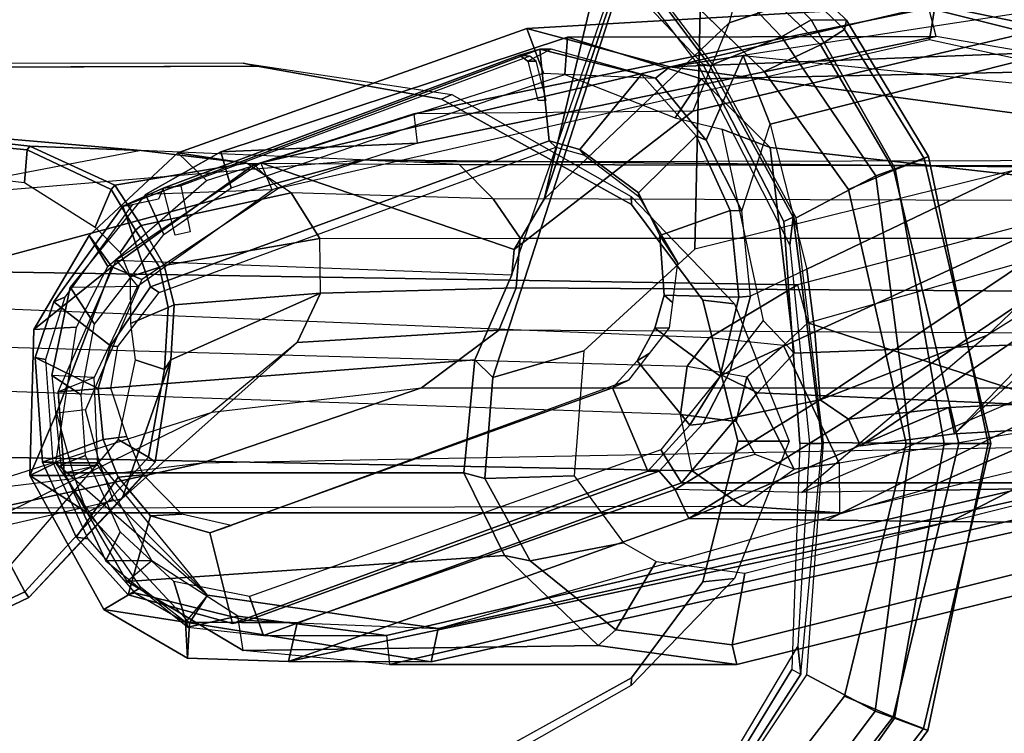
# Model space of a CAD drawing. Units: inches. Extents: x -132 to 154, y -99 to 68.
# Drawn here: x 36 to 39, y -36 to -34 of the extents above; entities that cross this region are included whole.
import ezdxf

# ---------------------------------------------------------------- set-up
doc = ezdxf.new("R2010")
doc.units = ezdxf.units.IN
doc.header["$MEASUREMENT"] = 0
for name, color, linetype in [('SEAT-ARMPAD', 5, 'Continuous'), ('SEAT-BACKFABRIC', 5, 'Continuous'), ('SEAT-BASE', 5, 'Continuous'), ('SEAT-FRAME', 5, 'Continuous')]:
    doc.layers.add(name, color=color, linetype=linetype)

# ---------------------------------------------------------------- blocks, each defined once
blk = doc.blocks.new('1SAYL_STOOL_UPHSMIDBCK_ARMS_0T')
at = {"layer": 'SEAT-ARMPAD'}
for points, invisible_edges in [([(-0.5153, 9.5938, 38.1272), (-0.5121, 12.8864, 38.1266), (-1.1439, 12.8245, 38.1268), (-1.1395, 9.6551, 38.1274)], 5), ([(-0.5121, 12.8864, 38.1266), (-0.5153, 9.5938, 38.1272), (3.6973, 9.5879, 38.126), (4.5193, 12.8725, 38.1252)], 5), ([(-1.6445, 9.896, 38.1274), (-1.1395, 9.6551, 38.1274), (-1.1439, 12.8245, 38.1268), (-1.7904, 12.4731, 38.1271)], 10), ([(-1.6445, 9.896, 38.1274), (-1.7904, 12.4731, 38.1271), (-2.2155, 11.9231, 38.1273), (-1.999, 10.2391, 38.1275)], 5), ([(-2.2257, 10.5566, 38.1275), (-1.999, 10.2391, 38.1275), (-2.2155, 11.9231, 38.1273), (-2.3819, 11.2419, 38.1274)], 2)]:
    blk.add_3dface(points, dxfattribs=dict(at, invisible_edges=invisible_edges))
for points in [[(-1.9164, 12.5964, 37.3658), (-2.3503, 11.9822, 37.4154), (-2.4404, 12.0157, 37.7773), (-1.9733, 12.6515, 37.7833)], [(-1.9733, 12.6515, 37.7833), (-2.4404, 12.0157, 37.7773), (-2.4284, 12.0105, 38.0223), (-1.9505, 12.6295, 38.0205)], [(-1.9505, 12.6295, 38.0205), (-2.4284, 12.0105, 38.0223), (-2.3464, 11.979, 38.1074), (-1.8898, 12.571, 38.1057)], [(-2.2984, 11.9634, 37.3444), (-2.3503, 11.9822, 37.4154), (-1.9164, 12.5964, 37.3658), (-1.8639, 12.5441, 37.3405)], [(-1.7904, 12.4731, 38.1271), (-1.8898, 12.571, 38.1057), (-2.3464, 11.979, 38.1074), (-2.2155, 11.9231, 38.1273)], [(-1.8639, 12.5441, 37.3405), (-1.7822, 12.3637, 37.3406), (-2.1133, 11.8651, 37.3407), (-2.2984, 11.9634, 37.3444)], [(-2.4404, 12.0157, 37.7773), (-2.6032, 11.242, 37.7749), (-2.6097, 11.2421, 38.0015), (-2.4284, 12.0105, 38.0223)], [(-2.3464, 11.979, 38.1074), (-2.4284, 12.0105, 38.0223), (-2.6097, 11.2421, 38.0015), (-2.5235, 11.242, 38.0905)], [(-2.3503, 11.9822, 37.4154), (-2.4838, 11.2418, 37.4076), (-2.6032, 11.242, 37.7749), (-2.4404, 12.0157, 37.7773)], [(-2.3464, 11.979, 38.1074), (-2.5235, 11.242, 38.0905), (-2.3819, 11.2419, 38.1274), (-2.2155, 11.9231, 38.1273)], [(-2.2984, 11.9634, 37.3444), (-2.393, 11.2417, 37.3409), (-2.4838, 11.2418, 37.4076), (-2.3503, 11.9822, 37.4154)], [(-2.393, 11.2417, 37.3409), (-2.2984, 11.9634, 37.3444), (-2.1133, 11.8651, 37.3407), (-2.1589, 11.2388, 37.3409)], [(-2.442, 10.4683, 37.7775), (-2.43, 10.4735, 38.0226), (-2.6097, 11.2421, 38.0015), (-2.6032, 11.242, 37.7749)], [(-2.348, 10.5049, 38.1077), (-2.5235, 11.242, 38.0905), (-2.6097, 11.2421, 38.0015), (-2.43, 10.4735, 38.0226)], [(-2.4838, 11.2418, 37.4076), (-2.3519, 10.5014, 37.4157), (-2.442, 10.4683, 37.7775), (-2.6032, 11.242, 37.7749)], [(-2.348, 10.5049, 38.1077), (-2.2257, 10.5566, 38.1275), (-2.3819, 11.2419, 38.1274), (-2.5235, 11.242, 38.0905)], [(-2.2999, 10.5201, 37.3447), (-2.3519, 10.5014, 37.4157), (-2.4838, 11.2418, 37.4076), (-2.393, 11.2417, 37.3409)], [(-2.393, 11.2417, 37.3409), (-2.1589, 11.2388, 37.3409), (-2.0847, 10.633, 37.3409), (-2.2999, 10.5201, 37.3447)], [(-2.0451, 10.1455, 37.341), (-2.2999, 10.5201, 37.3447), (-2.0847, 10.633, 37.3409), (-1.8601, 10.2198, 37.3409)], [(-1.999, 10.2391, 38.1275), (-2.2257, 10.5566, 38.1275), (-2.348, 10.5049, 38.1077), (-2.1508, 10.1666, 38.1005)], [(-2.2999, 10.5201, 37.3447), (-2.0451, 10.1455, 37.341), (-2.1256, 10.0992, 37.3963), (-2.3519, 10.5014, 37.4157)], [(-2.1256, 10.0992, 37.3963), (-2.2205, 10.0999, 37.7689), (-2.442, 10.4683, 37.7775), (-2.3519, 10.5014, 37.4157)], [(-2.348, 10.5049, 38.1077), (-2.43, 10.4735, 38.0226), (-2.2154, 10.1257, 38.0188), (-2.1508, 10.1666, 38.1005)], [(-2.43, 10.4735, 38.0226), (-2.442, 10.4683, 37.7775), (-2.2205, 10.0999, 37.7689), (-2.2154, 10.1257, 38.0188)], [(-1.999, 10.2391, 38.1275), (-2.1508, 10.1666, 38.1005), (-1.7582, 9.7932, 38.1005), (-1.6445, 9.896, 38.1274)], [(-2.0451, 10.1455, 37.341), (-1.8601, 10.2198, 37.3409), (-1.5913, 9.8656, 37.3409), (-1.7133, 9.797, 37.341)], [(-1.7582, 9.7932, 38.1005), (-2.1508, 10.1666, 38.1005), (-2.2154, 10.1257, 38.0188), (-1.81, 9.7398, 38.0187)], [(-1.7133, 9.797, 37.341), (-1.7613, 9.7355, 37.3962), (-2.1256, 10.0992, 37.3963), (-2.0451, 10.1455, 37.341)], [(-1.81, 9.7398, 38.0187), (-2.2154, 10.1257, 38.0188), (-2.2205, 10.0999, 37.7689), (-1.8241, 9.7162, 37.7615)], [(-2.1256, 10.0992, 37.3963), (-1.7613, 9.7355, 37.3962), (-1.8241, 9.7162, 37.7615), (-2.2205, 10.0999, 37.7689)]]:
    blk.add_3dface(points, dxfattribs=at)
at = {"layer": 'SEAT-BACKFABRIC'}
for points in [[(-2.2584, 11.2477, 32.4717), (-2.5124, 11.2154, 31.6082), (-3.2945, 10.4032, 32.7059), (-3.3036, 10.5332, 33.9948)], [(-2.2259, 11.1765, 32.4632), (-2.2584, 11.2477, 32.4717), (-3.3036, 10.5332, 33.9948), (-3.1813, 10.5316, 33.991)], [(-2.2259, 11.1765, 32.4632), (-2.4968, 11.1449, 31.5155), (-2.5124, 11.2154, 31.6082), (-2.2584, 11.2477, 32.4717)], [(-2.8224, 11.1976, 30.5314), (-3.3083, 10.5947, 31.1913), (-3.3582, 10.4464, 32.0118), (-2.5124, 11.2154, 31.6082)], [(-2.5124, 11.2154, 31.6082), (-3.3582, 10.4464, 32.0118), (-3.2945, 10.4032, 32.7059), (-2.5124, 11.2154, 31.6082)], [(-2.8058, 11.1307, 30.4313), (-2.8224, 11.1976, 30.5314), (-2.5124, 11.2154, 31.6082), (-2.4968, 11.1449, 31.5155)], [(-3.0456, 10.522, 33.9036), (-2.1501, 11.1238, 32.4093), (-2.2259, 11.1765, 32.4632), (-3.1813, 10.5316, 33.991)], [(-2.6014, 10.95, 31.7216), (-2.1501, 11.1238, 32.4093), (-3.0456, 10.522, 33.9036), (-3.1317, 10.4428, 33.1242)], [(-2.1501, 11.1238, 32.4093), (-2.1501, 11.1238, 32.4093), (-3.0456, 10.522, 33.9036), (-2.1355, 10.9405, 32.4329)], [(-2.6014, 10.95, 31.7216), (-3.1317, 10.4428, 33.1242), (-3.2925, 10.3699, 31.8828), (-3.548, 10.3586, 30.7566)], [(-2.1355, 10.9405, 32.4329), (-3.0456, 10.522, 33.9036), (-3.9645, 9.8859, 35.5542), (-2.114, 10.7714, 32.4303)], [(-3.9645, 9.8859, 35.5542), (-2.0144, 10.3803, 32.4145), (-2.0144, 10.3803, 32.4145), (-2.114, 10.7714, 32.4303)], [(-3.9645, 9.8859, 35.5542), (-1.9422, 10.1958, 32.3849), (-1.9422, 10.1958, 32.3849), (-2.0144, 10.3803, 32.4145)], [(-3.8621, 9.7882, 34.5086), (-3.9645, 9.8859, 35.5542), (-1.9422, 10.1958, 32.3849), (-3.1364, 10.317, 29.3269)]]:
    blk.add_3dface(points, dxfattribs=at)
at = {"layer": 'SEAT-BASE'}
for points in [[(-0.225, 2.0353, 6.7636), (2.4438, 10.2775, 4.308), (2.4549, 10.225, 4.1197), (-0.3107, 1.9184, 6.4002)], [(-0.225, 2.0353, 6.7636), (-0.1589, 2.0691, 6.9061), (2.4822, 10.2868, 4.4355), (2.4438, 10.2775, 4.308)], [(-0.0657, 2.089, 7.0284), (2.5631, 10.2866, 4.5522), (2.4822, 10.2868, 4.4355), (-0.1589, 2.0691, 6.9061)], [(-0.0657, 2.089, 7.0284), (0.0218, 2.0866, 7.0948), (2.7073, 10.2633, 4.6671), (2.5631, 10.2866, 4.5522)], [(-0.2962, 1.787, 6.0974), (-0.3107, 1.9184, 6.4002), (2.4549, 10.225, 4.1197), (2.5036, 10.1816, 3.9962)], [(-0.2962, 1.787, 6.0974), (2.5036, 10.1816, 3.9962), (2.5896, 10.137, 3.9214), (-0.1798, 1.69, 5.9333)], [(-0.1153, 1.6582, 5.9064), (-0.1798, 1.69, 5.9333), (2.5896, 10.137, 3.9214), (2.6369, 10.1109, 3.9258)], [(2.6369, 10.1109, 3.9258), (0.0272, 1.5724, 5.915), (-0.1153, 1.6582, 5.9064)]]:
    blk.add_3dface(points, dxfattribs=at)
at = {"layer": 'SEAT-FRAME'}
for points, invisible_edges in [([(-1.1536, 12.6866, 37.2829), (-0.6935, 12.7786, 37.2828), (-0.9806, 9.6919, 37.2828), (-1.5515, 9.9192, 37.2829)], 10), ([(4.5049, 12.6838, 37.2815), (3.7396, 9.6694, 37.2815), (-0.9806, 9.6919, 37.2828), (-0.6935, 12.7786, 37.2828)], 5), ([(-1.1536, 12.6866, 37.2829), (-1.5515, 9.9192, 37.2829), (-1.8333, 10.2187, 37.283), (-1.7683, 12.3505, 37.283)], 5), ([(-2.0731, 11.8508, 37.283), (-1.7683, 12.3505, 37.283), (-1.8333, 10.2187, 37.283), (-2.0521, 10.6435, 37.283)], 10), ([(-0.6309, 12.2454, 36.7902), (-0.6309, 10.2247, 36.7902), (-1.1287, 10.3134, 36.7897), (-1.1287, 12.1567, 36.7897)], 5), ([(-0.6309, 12.2454, 36.7902), (3.6432, 12.2305, 36.785), (3.6432, 10.2396, 36.785), (-0.6309, 10.2247, 36.7902)], 10), ([(-1.6406, 11.8732, 36.7871), (-1.1287, 12.1567, 36.7897), (-1.1287, 10.3134, 36.7897), (-1.6406, 10.5969, 36.7871)], 10), ([(-1.6406, 11.8732, 36.7871), (-1.6406, 10.5969, 36.7871), (-1.8328, 10.8555, 36.7853), (-1.8328, 11.6146, 36.7853)], 5), ([(-2.0731, 11.8508, 37.283), (-2.0521, 10.6435, 37.283), (-2.0945, 11.2416, 37.2829), (-2.0731, 11.8508, 37.283)], 1), ([(-1.9277, 11.2351, 36.7841), (-1.8328, 11.6146, 36.7853), (-1.8328, 10.8555, 36.7853)], 2), ([(-0.3437, 10.8197, 30.2025), (-0.5036, 11.4828, 30.2413), (-1.5894, 11.0919, 31.8013), (-1.4188, 10.4258, 31.749)], 5), ([(-0.2356, 10.9786, 30.0088), (-0.5036, 11.4828, 30.2413), (-0.3437, 10.8197, 30.2025), (-0.2356, 10.9786, 30.0088)], 3), ([(-0.2356, 10.9786, 30.0088), (-0.2023, 11.0935, 29.9402), (-0.3437, 11.4371, 30.039), (-0.5036, 11.4828, 30.2413)], 10), ([(-0.2157, 11.231, 29.9217), (-0.2563, 11.3329, 29.9493), (-0.3437, 11.4371, 30.039), (-0.2023, 11.0935, 29.9402)], 4), ([(-1.5016, 10.4491, 31.8539), (-1.4188, 10.4258, 31.749), (-1.5894, 11.0919, 31.8013), (-1.6558, 11.0189, 31.8962)], 10), ([(-1.5016, 10.4491, 31.8539), (-1.6558, 11.0189, 31.8962), (-1.7039, 10.9306, 31.9887), (-1.6598, 10.5662, 32.0352)], 5), ([(-1.7175, 10.6807, 32.0821), (-1.6598, 10.5662, 32.0352), (-1.7039, 10.9306, 31.9887), (-1.729, 10.8421, 32.0549)], 2)]:
    blk.add_3dface(points, dxfattribs=dict(at, invisible_edges=invisible_edges))
for points in [[(-1.7871, 12.346, 37.3617), (-1.7683, 12.3505, 37.283), (-2.0731, 11.8508, 37.283), (-2.0976, 11.8632, 37.3617)], [(-1.7547, 12.3496, 37.6764), (-1.7871, 12.346, 37.3617), (-2.0976, 11.8632, 37.3617), (-2.0892, 11.7873, 37.6764)], [(-1.1567, 12.1693, 37.2811), (-1.1287, 12.1567, 36.7897), (-1.6406, 11.8732, 36.7871), (-1.6403, 11.8941, 37.2791)], [(-0.2672, 11.3904, 35.8723), (-0.0153, 11.6568, 36.7542), (0.5704, 11.9364, 36.7587), (0.1715, 11.4905, 35.8676)], [(-0.0044, 11.6413, 36.7791), (0.5769, 11.9152, 36.7791), (0.5704, 11.9364, 36.7587), (-0.0153, 11.6568, 36.7542)], [(0.0342, 11.5687, 36.7791), (0.5968, 11.8088, 36.7792), (0.5769, 11.9152, 36.7791), (-0.0044, 11.6413, 36.7791)], [(-1.9183, 11.6054, 37.2791), (-1.6403, 11.8941, 37.2791), (-1.6406, 11.8732, 36.7871), (-1.8328, 11.6146, 36.7853)], [(-2.0731, 11.8508, 37.283), (-2.0976, 11.8632, 37.3617), (-2.1555, 11.2416, 37.3616), (-2.0945, 11.2416, 37.2829)], [(-2.121, 11.2413, 37.6763), (-2.0892, 11.7873, 37.6764), (-2.0976, 11.8632, 37.3617), (-2.1555, 11.2416, 37.3616)], [(-1.9253, 11.8378, 25.7004), (-1.9127, 11.7848, 25.6089), (-3.5709, 11.3693, 25.4111), (-3.6067, 11.4202, 25.5117)], [(-1.9253, 11.8378, 25.7004), (-3.6067, 11.4202, 25.5117), (-2.7901, 11.4202, 28.2688), (-0.9882, 11.8378, 28.864)], [(-2.7596, 11.3474, 28.2662), (-0.9802, 11.7598, 28.8539), (-0.9882, 11.8378, 28.864), (-2.7901, 11.4202, 28.2688)], [(-1.1191, 11.7406, 28.8493), (-2.7219, 11.3852, 28.249), (-2.7865, 11.4547, 28.2427), (-1.1006, 11.8307, 28.8354)], [(-0.7157, 11.8299, 30.3075), (-1.1008, 11.8306, 28.8353), (-2.7865, 11.4547, 28.2427), (-2.5022, 11.4517, 29.2634)], [(-0.7157, 11.8299, 30.3075), (-2.5022, 11.4517, 29.2634), (-2.1684, 11.4482, 30.4613), (-1.7953, 11.4442, 31.8002)], [(-1.9127, 11.7848, 25.6089), (-1.9253, 11.8378, 25.7004), (-1.5506, 11.7861, 25.6632), (-1.5988, 11.7444, 25.5885)], [(-1.5506, 11.7861, 25.6632), (-1.9253, 11.8378, 25.7004), (-0.9882, 11.8378, 28.864), (-0.5936, 11.7994, 29.01)], [(-1.7589, 11.3657, 31.7884), (-0.7388, 11.725, 30.3125), (-0.7157, 11.8299, 30.3075), (-1.7953, 11.4442, 31.8002)], [(-1.1191, 11.7406, 28.8493), (-1.1006, 11.8307, 28.8354), (-0.449, 11.7249, 29.0568), (-0.4972, 11.6508, 29.076)], [(-0.449, 11.7249, 29.0568), (-1.1008, 11.8306, 28.8353), (-0.7157, 11.8299, 30.3075), (-0.4435, 11.8207, 29.9571)], [(-0.9882, 11.8378, 28.864), (-0.5936, 11.7994, 29.01), (-0.5795, 11.707, 28.9828), (-0.9802, 11.7598, 28.8539)], [(-0.438, 11.7234, 29.907), (-0.4435, 11.8207, 29.9571), (-0.7157, 11.8299, 30.3075), (-0.7388, 11.725, 30.3125)], [(-0.2181, 11.6891, 29.6995), (-0.449, 11.7249, 29.0568), (-0.4435, 11.8207, 29.9571)], [(-0.438, 11.7234, 29.907), (-0.3174, 11.6302, 29.7699), (-0.2181, 11.6891, 29.6995), (-0.4435, 11.8207, 29.9571)], [(-0.2804, 11.6139, 29.0962), (-1.2986, 11.544, 25.5104), (-1.5506, 11.7861, 25.6632), (-0.5936, 11.7994, 29.01)], [(-0.5795, 11.707, 28.9828), (-0.3468, 11.558, 29.0381), (-0.2804, 11.6139, 29.0962), (-0.5936, 11.7994, 29.01)], [(-3.5709, 11.3693, 25.4111), (-1.9127, 11.7848, 25.6089), (-1.9461, 11.5911, 25.5136), (-3.5593, 11.1849, 25.3311)], [(-1.7077, 11.5603, 25.4989), (-1.9461, 11.5911, 25.5136), (-1.9127, 11.7848, 25.6089), (-1.5988, 11.7444, 25.5885)], [(-1.3671, 11.5577, 25.4977), (-1.5988, 11.7444, 25.5885), (-1.5506, 11.7861, 25.6632), (-1.2986, 11.544, 25.5104)], [(-1.7757, 11.3474, 31.5878), (-0.6481, 11.7598, 29.9754), (-0.9802, 11.7598, 28.8539), (-2.7596, 11.3474, 28.2662)], [(-2.6828, 11.3641, 28.5908), (-2.7219, 11.3852, 28.249), (-1.1191, 11.7406, 28.8493), (-2.423, 11.3684, 29.457)], [(-1.7757, 11.3474, 31.5878), (-1.7201, 11.2588, 31.6016), (-0.6108, 11.6541, 30.0088), (-0.6481, 11.7598, 29.9754)], [(-1.6197, 11.5098, 25.4752), (-1.7077, 11.5603, 25.4989), (-1.5988, 11.7444, 25.5885), (-1.3671, 11.5577, 25.4977)], [(-1.1191, 11.7406, 28.8493), (-0.4972, 11.6508, 29.076), (-0.438, 11.7234, 29.907), (-0.7388, 11.725, 30.3125)], [(-0.4443, 11.7365, 29.7232), (-0.6481, 11.7598, 29.9754), (-0.9802, 11.7598, 28.8539), (-0.5795, 11.707, 28.9828)], [(-0.4443, 11.7365, 29.7232), (-0.6481, 11.7598, 29.9754), (-0.6108, 11.6541, 30.0088), (-0.4061, 11.6139, 29.745)], [(-0.7388, 11.725, 30.3125), (-1.7589, 11.3657, 31.7884), (-1.7155, 11.3164, 31.7464), (-0.6051, 11.7187, 30.1311)], [(-0.5649, 11.7266, 30.2404), (-0.6051, 11.7187, 30.1311), (-1.7155, 11.3164, 31.7464), (-1.6852, 11.3164, 31.8487)], [(-0.5036, 11.4828, 30.2413), (-0.5649, 11.7266, 30.2404), (-1.6852, 11.3164, 31.8487), (-1.5894, 11.0919, 31.8013)], [(-0.3011, 11.6447, 29.7795), (-0.438, 11.7234, 29.907), (-0.7388, 11.725, 30.3125), (-0.6051, 11.7187, 30.1311)], [(-0.5649, 11.7266, 30.2404), (-0.2833, 11.6496, 29.8901), (-0.3011, 11.6447, 29.7795), (-0.6051, 11.7187, 30.1311)], [(-0.2228, 11.558, 29.4864), (-0.4443, 11.7365, 29.7232), (-0.5795, 11.707, 28.9828), (-0.3468, 11.558, 29.0381)], [(-0.5036, 11.4828, 30.2413), (-0.3437, 11.4371, 30.039), (-0.2833, 11.6496, 29.8901), (-0.5649, 11.7266, 30.2404)], [(-0.2418, 11.3915, 29.1321), (-0.4972, 11.6508, 29.076), (-0.449, 11.7249, 29.0568), (-0.1718, 11.4276, 29.1101)], [(-0.438, 11.7234, 29.907), (-0.3174, 11.6302, 29.7699), (-0.0878, 11.2942, 29.5526), (-0.4972, 11.6508, 29.076)], [(-0.1718, 11.4276, 29.1101), (-0.449, 11.7249, 29.0568), (-0.2181, 11.6891, 29.6995), (-0.0178, 11.3283, 29.5347)], [(-0.4443, 11.7365, 29.7232), (-0.4061, 11.6139, 29.745), (-0.262, 11.4798, 29.5872), (-0.2228, 11.558, 29.4864)], [(-0.0878, 11.2942, 29.5526), (-0.0178, 11.3283, 29.5347), (-0.2181, 11.6891, 29.6995), (-0.3174, 11.6302, 29.7699)], [(-0.0878, 11.2942, 29.5526), (-0.4972, 11.6508, 29.076), (-0.2058, 11.2939, 29.1294)], [(-0.0044, 11.6413, 36.7791), (-0.0153, 11.6568, 36.7542), (-0.356, 11.2919, 36.7593), (-0.338, 11.2788, 36.7779)], [(-0.2672, 11.3904, 35.8723), (-0.356, 11.2919, 36.7593), (-0.0153, 11.6568, 36.7542), (-0.2672, 11.3904, 35.8723)], [(-0.2833, 11.6496, 29.8901), (-0.3437, 11.4371, 30.039), (-0.2563, 11.3329, 29.9493), (-0.1431, 11.4941, 29.7458)], [(0.0342, 11.5687, 36.7791), (-0.0044, 11.6413, 36.7791), (-0.338, 11.2788, 36.7779), (-0.2565, 11.2309, 36.768)], [(-0.2833, 11.6496, 29.8901), (-0.1431, 11.4941, 29.7458), (-0.1749, 11.4987, 29.6374), (-0.3011, 11.6447, 29.7795)], [(-1.8328, 11.6146, 36.7853), (-1.9277, 11.2351, 36.7841), (-2.0657, 11.2351, 37.2791), (-1.9183, 11.6054, 37.2791)], [(-0.2804, 11.6139, 29.0962), (-0.1111, 11.3206, 29.0971), (-1.1888, 11.3206, 25.4589), (-1.2986, 11.544, 25.5104)], [(-0.2804, 11.6139, 29.0962), (-0.1111, 11.3206, 29.0971), (-0.2019, 11.3002, 29.0584), (-0.3468, 11.558, 29.0381)], [(-1.6197, 11.5098, 25.4752), (-1.3671, 11.5577, 25.4977), (-1.2456, 11.3358, 25.4054), (-1.4864, 11.3287, 25.3931)], [(-1.3671, 11.5577, 25.4977), (-1.2986, 11.544, 25.5104), (-1.1888, 11.3206, 25.4589), (-1.2456, 11.3358, 25.4054)], [(0.1715, 11.4905, 35.8676), (0.6219, 11.5757, 35.8444), (0.1768, 11.3745, 34.934), (-0.5097, 11.1569, 35.03)], [(-0.2019, 11.3002, 29.0584), (-0.3468, 11.558, 29.0381), (-0.2228, 11.558, 29.4864), (-0.1018, 11.3002, 29.3965)], [(-0.1018, 11.3002, 29.3965), (-0.2228, 11.558, 29.4864), (-0.262, 11.4798, 29.5872), (-0.1679, 11.2741, 29.5155)], [(-0.052, 11.2916, 29.6784), (-0.0803, 11.2916, 29.5827), (-0.1749, 11.4987, 29.6374), (-0.1431, 11.4941, 29.7458)], [(-1.6327, 11.0707, 31.6699), (-0.5612, 11.4632, 30.1285), (-0.5036, 11.4828, 30.2413), (-1.5894, 11.0919, 31.8013)], [(-0.7387, 10.9696, 35.0627), (-0.5097, 11.1569, 35.03), (0.1715, 11.4905, 35.8676), (-0.2675, 11.3901, 35.8711)], [(-0.5612, 11.4632, 30.1285), (-0.4285, 11.432, 29.9588), (-0.3437, 11.4371, 30.039), (-0.5036, 11.4828, 30.2413)], [(-0.052, 11.2916, 29.6784), (-0.1431, 11.4941, 29.7458), (-0.2563, 11.3329, 29.9493), (-0.2157, 11.231, 29.9217)], [(-2.5022, 11.4517, 29.2634), (-2.7865, 11.4547, 28.2427), (-3.4902, 11.2032, 28.0402), (-3.0959, 11.1482, 29.41)], [(-2.5022, 11.4517, 29.2634), (-3.0959, 11.1482, 29.41), (-2.8058, 11.1307, 30.4313), (-2.1684, 11.4482, 30.4613)], [(-1.7953, 11.4442, 31.8002), (-2.1684, 11.4482, 30.4613), (-2.8058, 11.1307, 30.4313), (-2.4968, 11.1449, 31.5155)], [(0.1768, 11.3745, 34.934), (1.061, 11.4687, 34.8015), (0.1305, 11.4287, 32.8022), (-0.481, 11.2951, 32.9833)], [(-2.2015, 11.4287, 24.9294), (-2.9559, 11.2476, 24.8636), (-2.911, 11.1746, 24.7736), (-2.2006, 11.2948, 24.8188)], [(-2.2015, 11.4287, 24.9294), (-2.9559, 11.2476, 24.8636), (-0.481, 11.2951, 32.9833), (0.1305, 11.4287, 32.8022)], [(-1.7953, 11.4442, 31.8002), (-2.4968, 11.1449, 31.5155), (-2.2259, 11.1765, 32.4632), (-1.7953, 11.4442, 31.8002)], [(-2.1501, 11.1238, 32.4093), (-1.7589, 11.3657, 31.7884), (-1.7953, 11.4442, 31.8002), (-2.2259, 11.1765, 32.4632)], [(-2.0799, 11.3105, 24.8246), (-2.2006, 11.2948, 24.8188), (-2.2015, 11.4287, 24.9294), (-1.9402, 11.4105, 24.912)], [(-1.9402, 11.4105, 24.912), (-2.2015, 11.4287, 24.9294), (0.1305, 11.4287, 32.8022), (0.3892, 11.4163, 32.7255)], [(-0.3242, 11.326, 29.8469), (-0.2563, 11.3329, 29.9493), (-0.3437, 11.4371, 30.039), (-0.4285, 11.432, 29.9588)], [(-0.1365, 11.3281, 29.1065), (-0.1718, 11.4276, 29.1101), (-0.2418, 11.3915, 29.1321), (-0.2058, 11.2939, 29.1294)], [(-0.1718, 11.4276, 29.1101), (-0.0178, 11.3283, 29.5347), (-0.1365, 11.3281, 29.1065), (-0.1718, 11.4276, 29.1101)], [(-1.8047, 11.3157, 24.8736), (-1.9402, 11.4105, 24.912), (-2.0799, 11.3105, 24.8246), (-1.9748, 11.2715, 24.8085)], [(0.5365, 11.2697, 32.6819), (0.3892, 11.4163, 32.7255), (-1.9402, 11.4105, 24.912), (-1.8047, 11.3157, 24.8736)], [(-3.3244, 11.0167, 28.6489), (-2.6828, 11.3641, 28.5908), (-2.423, 11.3684, 29.457), (-3.2218, 11.0172, 29.0939)], [(-3.2218, 11.0172, 29.0939), (-2.423, 11.3684, 29.457), (-2.1006, 11.3737, 30.5321), (-2.9271, 11.0168, 30.0851)], [(-2.1006, 11.3737, 30.5321), (-1.7589, 11.3657, 31.7884), (-2.1501, 11.1238, 32.4093), (-2.6014, 10.95, 31.7216)], [(0.1768, 11.3745, 34.934), (-0.5097, 11.1569, 35.03), (-1.0745, 11.0919, 33.1591), (-0.481, 11.2951, 32.9833)], [(-0.3985, 11.0157, 36.7656), (-0.2675, 11.3901, 35.8711), (-0.7387, 10.9696, 35.0627), (-0.8017, 10.8361, 35.0712)], [(-0.3985, 11.0157, 36.7656), (-0.356, 11.2919, 36.7593), (-0.2672, 11.3904, 35.8723), (-0.3985, 11.0157, 36.7656)], [(-1.9811, 11.1048, 31.9076), (-1.7757, 11.3474, 31.5878), (-2.7596, 11.3474, 28.2662), (-3.1158, 11.1544, 28.2944)], [(-2.1501, 11.1238, 32.4093), (-1.8328, 11.1887, 31.907), (-1.7155, 11.3164, 31.7464), (-1.7589, 11.3657, 31.7884)], [(-1.7757, 11.3474, 31.5878), (-1.9811, 11.1048, 31.9076), (-1.8828, 11.057, 31.8733), (-1.7201, 11.2588, 31.6016)], [(-1.923, 11.1826, 24.7726), (-1.9748, 11.2715, 24.8085), (-1.8047, 11.3157, 24.8736), (-1.7731, 11.1636, 24.8257)], [(-1.7979, 11.1919, 32.029), (-1.6852, 11.3164, 31.8487), (-1.7155, 11.3164, 31.7464), (-1.8328, 11.1887, 31.907)], [(0.5438, 11.0842, 32.6798), (0.5365, 11.2697, 32.6819), (-1.8047, 11.3157, 24.8736), (-1.7731, 11.1636, 24.8257)], [(-1.6558, 11.0189, 31.8962), (-1.5894, 11.0919, 31.8013), (-1.6852, 11.3164, 31.8487), (-1.7979, 11.1919, 32.029)], [(-1.5121, 10.9923, 25.252), (-1.4864, 11.3287, 25.3931), (-1.2456, 11.3358, 25.4054), (-1.2666, 11.0638, 25.2878)], [(-1.2666, 11.0638, 25.2878), (-1.2456, 11.3358, 25.4054), (-1.1888, 11.3206, 25.4589), (-1.2182, 11.0164, 25.3248)], [(-0.0949, 11.1028, 29.0725), (-1.2182, 11.0164, 25.3248), (-1.1888, 11.3206, 25.4589), (-0.1111, 11.3206, 29.0971)], [(-0.3242, 11.326, 29.8469), (-0.2795, 11.2228, 29.8143), (-0.2157, 11.231, 29.9217), (-0.2563, 11.3329, 29.9493)], [(-0.0288, 10.9344, 29.6325), (-0.2393, 10.7651, 28.9348), (-0.09, 11.1599, 29.1101), (-0.0178, 11.3283, 29.5347)], [(-0.1365, 11.3281, 29.1065), (-0.2058, 11.2939, 29.1294), (-0.0878, 11.2942, 29.5526), (-0.0178, 11.3283, 29.5347)], [(-0.0878, 11.2942, 29.5526), (-0.2058, 11.2939, 29.1294), (-0.1365, 11.3281, 29.1065), (-0.0178, 11.3283, 29.5347)], [(-0.1682, 11.1507, 29.1321), (-0.09, 11.1599, 29.1101), (-0.1365, 11.3281, 29.1065), (-0.2058, 11.2939, 29.1294)], [(-0.2019, 11.3002, 29.0584), (-0.1919, 11.0638, 29.0101), (-0.0949, 11.1028, 29.0725), (-0.1111, 11.3206, 29.0971)], [(-0.0288, 10.9344, 29.6325), (-0.0178, 11.3283, 29.5347), (-0.0878, 11.2942, 29.5526), (-0.1441, 10.9277, 29.7029)], [(-0.1365, 11.3281, 29.1065), (-0.0178, 11.3283, 29.5347), (-0.09, 11.1599, 29.1101)], [(-0.481, 11.2951, 32.9833), (-1.0745, 11.0919, 33.1591), (-3.5487, 11.0919, 24.8065), (-2.9559, 11.2476, 24.8636)], [(-2.116, 10.9163, 24.6666), (-2.911, 11.1746, 24.7736), (-2.2006, 11.2948, 24.8188), (-2.051, 10.9777, 24.6909)], [(-1.952, 11.062, 24.7244), (-2.051, 10.9777, 24.6909), (-2.2006, 11.2948, 24.8188), (-2.0799, 11.3105, 24.8246)], [(-1.952, 11.062, 24.7244), (-2.0799, 11.3105, 24.8246), (-1.9748, 11.2715, 24.8085), (-1.923, 11.1826, 24.7726)], [(-0.338, 11.2788, 36.7779), (-0.356, 11.2919, 36.7593), (-0.3985, 11.0157, 36.7656), (-0.3813, 11.0423, 36.7791)], [(-0.052, 11.2916, 29.6784), (-0.2157, 11.231, 29.9217), (-0.2023, 11.0935, 29.9402), (-0.0326, 11.01, 29.7256)], [(-0.0774, 11.0587, 29.4474), (-0.1018, 11.3002, 29.3965), (-0.2019, 11.3002, 29.0584), (-0.1919, 11.0638, 29.0101)], [(-0.1018, 11.3002, 29.3965), (-0.1679, 11.2741, 29.5155), (-0.1562, 11.1108, 29.543), (-0.0774, 11.0587, 29.4474)], [(-0.0803, 11.2916, 29.5827), (-0.052, 11.2916, 29.6784), (-0.0326, 11.01, 29.7256), (-0.0606, 11.0153, 29.6272)], [(-0.3813, 11.0423, 36.7791), (-0.3024, 11.0165, 36.7657), (-0.2565, 11.2309, 36.768), (-0.338, 11.2788, 36.7779)], [(-2.0521, 10.6435, 37.283), (-2.0767, 10.6311, 37.3617), (-2.1555, 11.2416, 37.3616), (-2.0945, 11.2416, 37.2829)], [(-2.0767, 10.6311, 37.3617), (-2.0682, 10.707, 37.6764), (-2.121, 11.2413, 37.6763), (-2.1555, 11.2416, 37.3616)], [(-2.0657, 11.2351, 37.2791), (-1.9277, 11.2351, 36.7841), (-1.8328, 10.8555, 36.7853), (-1.9183, 10.8647, 37.2791)], [(-0.2365, 11.0922, 29.9344), (-0.2023, 11.0935, 29.9402), (-0.2157, 11.231, 29.9217), (-0.2795, 11.2228, 29.8143)], [(-2.1355, 10.9405, 32.4329), (-1.9065, 11.0458, 32.0628), (-1.8328, 11.1887, 31.907), (-2.1501, 11.1238, 32.4093)], [(-1.952, 11.062, 24.7244), (-1.923, 11.1826, 24.7726), (-1.7731, 11.1636, 24.8257), (-1.7907, 11.0332, 24.7878)], [(-1.8798, 11.0599, 32.1883), (-1.7979, 11.1919, 32.029), (-1.8328, 11.1887, 31.907), (-1.9065, 11.0458, 32.0628)], [(-1.7979, 11.1919, 32.029), (-1.8798, 11.0599, 32.1883), (-1.7039, 10.9306, 31.9887), (-1.6558, 11.0189, 31.8962)], [(-2.116, 10.9163, 24.6666), (-3.294, 10.5827, 24.5455), (-3.547, 10.9646, 24.692), (-2.911, 11.1746, 24.7736)], [(-3.1158, 11.1544, 28.2944), (-3.2337, 10.9549, 28.2142), (-2.0797, 10.9985, 32.0619), (-1.9811, 11.1048, 31.9076)], [(-1.7907, 11.0332, 24.7878), (-1.7731, 11.1636, 24.8257), (0.5438, 11.0842, 32.6798), (0.4978, 10.9693, 32.6934)], [(-1.0745, 11.0919, 33.1591), (-1.2834, 10.9359, 33.221), (-0.7387, 10.9696, 35.0627), (-0.5097, 11.1569, 35.03)], [(-0.2393, 10.7651, 28.9348), (-0.3206, 10.7996, 28.954), (-0.1682, 11.1507, 29.1321), (-0.09, 11.1599, 29.1101)], [(-2.0797, 10.9985, 32.0619), (-1.9957, 10.9097, 32.0638), (-1.8828, 11.057, 31.8733), (-1.9811, 11.1048, 31.9076)], [(-0.0949, 11.1028, 29.0725), (-0.2511, 10.7476, 28.9594), (-1.318, 10.7872, 25.2721), (-1.2182, 11.0164, 25.3248)], [(-0.0949, 11.1028, 29.0725), (-0.2511, 10.7476, 28.9594), (-0.3088, 10.8172, 28.9295), (-0.1919, 11.0638, 29.0101)], [(-0.1266, 10.8204, 29.5462), (-0.0774, 11.0587, 29.4474), (-0.1562, 11.1108, 29.543), (-0.1925, 10.9198, 29.6423)], [(-3.5487, 11.0919, 24.8065), (-3.775, 10.95, 24.7557), (-1.283, 10.9363, 33.2209), (-1.0745, 11.0919, 33.1591)], [(-1.6327, 11.0707, 31.6699), (-1.5894, 11.0919, 31.8013), (-1.6558, 11.0189, 31.8962), (-1.6888, 10.9987, 31.7641)], [(-0.2365, 11.0922, 29.9344), (-0.2551, 10.9803, 30.0016), (-0.2356, 10.9786, 30.0088), (-0.2023, 11.0935, 29.9402)], [(-0.0827, 10.8601, 29.8302), (-0.0326, 11.01, 29.7256), (-0.2023, 11.0935, 29.9402), (-0.2356, 10.9786, 30.0088)], [(-1.8506, 10.957, 24.7494), (-1.7907, 11.0332, 24.7878), (-1.952, 11.062, 24.7244), (-2.051, 10.9777, 24.6909)], [(-1.8798, 11.0599, 32.1883), (-1.9065, 11.0458, 32.0628), (-1.9617, 10.8443, 32.1732), (-1.93, 10.8476, 32.2916)], [(-1.93, 10.8476, 32.2916), (-1.729, 10.8421, 32.0549), (-1.7039, 10.9306, 31.9887), (-1.8798, 11.0599, 32.1883)], [(-1.8438, 9.277, 24.7068), (-1.2666, 11.0638, 25.2878), (-1.2182, 11.0164, 25.3248), (-1.318, 10.7872, 25.2721)], [(-1.5121, 10.9923, 25.252), (-1.2666, 11.0638, 25.2878), (-1.8438, 9.277, 24.7068), (-1.8112, 10.7181, 25.1466)], [(-0.3088, 10.8172, 28.9295), (-0.1919, 11.0638, 29.0101), (-0.0774, 11.0587, 29.4474), (-0.1266, 10.8204, 29.5462)], [(-2.114, 10.7714, 32.4303), (-1.9617, 10.8443, 32.1732), (-1.9065, 11.0458, 32.0628), (-2.1355, 10.9405, 32.4329)], [(0.3978, 10.8651, 32.723), (0.4978, 10.9693, 32.6934), (-1.7907, 11.0332, 24.7878), (-1.8506, 10.957, 24.7494)], [(-0.3913, 10.8749, 36.7704), (-0.3813, 11.0423, 36.7791), (-0.3985, 11.0157, 36.7656), (-0.4074, 10.868, 36.772)], [(-0.3813, 11.0423, 36.7791), (-0.3913, 10.8749, 36.7704), (-0.2894, 10.9183, 36.7607), (-0.3024, 11.0165, 36.7657)], [(-3.2702, 10.5849, 28.0995), (-2.0147, 10.4439, 32.116), (-2.0797, 10.9985, 32.0619), (-3.2337, 10.9549, 28.2142)], [(-2.0797, 10.9985, 32.0619), (-2.0147, 10.4439, 32.116), (-1.8848, 10.3944, 32.0517), (-1.9957, 10.9097, 32.0638)], [(-1.7426, 10.9296, 31.8547), (-1.6888, 10.9987, 31.7641), (-1.6558, 11.0189, 31.8962), (-1.7039, 10.9306, 31.9887)], [(-0.4074, 10.868, 36.772), (-0.3985, 11.0157, 36.7656), (-0.8017, 10.8361, 35.0712)], [(-0.1124, 10.8469, 29.7082), (-0.0606, 11.0153, 29.6272), (-0.0326, 11.01, 29.7256), (-0.0827, 10.8601, 29.8302)], [(-2.116, 10.9163, 24.6666), (-2.051, 10.9777, 24.6909), (-1.8506, 10.957, 24.7494), (-2.0883, 10.8136, 24.7315)], [(-0.7387, 10.9696, 35.0627), (-0.8017, 10.8361, 35.0712), (-1.3299, 10.8223, 33.2348), (-1.2834, 10.9359, 33.221)], [(-1.283, 10.9363, 33.2209), (-1.3299, 10.8223, 33.2348), (-0.8017, 10.8361, 35.0712), (-0.7387, 10.9696, 35.0627)], [(-0.3665, 10.8349, 30.193), (-0.3437, 10.8197, 30.2025), (-0.2356, 10.9786, 30.0088), (-0.2551, 10.9803, 30.0016)], [(-0.0827, 10.8601, 29.8302), (-0.2356, 10.9786, 30.0088), (-0.3437, 10.8197, 30.2025), (-0.2685, 10.6019, 30.1593)], [(-1.283, 10.9363, 33.2209), (-1.3299, 10.8223, 33.2348), (-3.8633, 10.838, 24.7164), (-3.775, 10.95, 24.7557)], [(-2.0883, 10.8136, 24.7315), (-1.8506, 10.957, 24.7494), (0.3978, 10.8651, 32.723), (0.1962, 10.777, 32.7827)], [(-2.116, 10.9163, 24.6666), (-3.294, 10.5827, 24.5455), (-3.2738, 10.5022, 24.6174), (-2.0883, 10.8136, 24.7315)], [(-1.7426, 10.9296, 31.8547), (-1.7039, 10.9306, 31.9887), (-1.729, 10.8421, 32.0549), (-1.7514, 10.8616, 31.8845)], [(-0.3676, 10.7662, 36.7791), (-0.2884, 10.7924, 36.7791), (-0.2894, 10.9183, 36.7607), (-0.3913, 10.8749, 36.7704)], [(-0.1266, 10.8204, 29.5462), (-0.1925, 10.9198, 29.6423), (-0.3795, 10.6778, 29.9215), (-0.3303, 10.5702, 29.8656)], [(-0.1783, 10.6807, 29.8971), (-0.2393, 10.7651, 28.9348), (-0.0288, 10.9344, 29.6325), (-0.1783, 10.6807, 29.8971)], [(-0.0288, 10.9344, 29.6325), (-0.1441, 10.9277, 29.7029), (-0.2281, 10.7644, 29.847), (-0.1783, 10.6807, 29.8971)], [(-1.6406, 10.5969, 36.7871), (-1.6403, 10.576, 37.2791), (-1.9183, 10.8647, 37.2791), (-1.8328, 10.8555, 36.7853)], [(-1.7653, 10.7539, 31.9317), (-1.7514, 10.8616, 31.8845), (-1.729, 10.8421, 32.0549), (-1.7175, 10.6807, 32.0821)], [(-0.4074, 10.868, 36.772), (-0.8017, 10.8361, 35.0712), (-0.8003, 10.6893, 35.0692), (-0.3808, 10.7619, 36.7756)], [(-0.3808, 10.7619, 36.7756), (-0.3676, 10.7662, 36.7791), (-0.3913, 10.8749, 36.7704), (-0.4074, 10.868, 36.772)], [(-1.3299, 10.8223, 33.2348), (-1.341, 10.6878, 33.2381), (-3.8711, 10.6878, 24.6966), (-3.8633, 10.838, 24.7164)], [(-1.9385, 10.6142, 32.2106), (-2.0144, 10.3803, 32.4145), (-2.114, 10.7714, 32.4303), (-1.9617, 10.8443, 32.1732)], [(-1.9067, 10.6139, 32.3213), (-1.93, 10.8476, 32.2916), (-1.9617, 10.8443, 32.1732), (-1.9385, 10.6142, 32.2106)], [(-1.93, 10.8476, 32.2916), (-1.9067, 10.6139, 32.3213), (-1.7175, 10.6807, 32.0821), (-1.729, 10.8421, 32.0549)], [(-0.3665, 10.8349, 30.193), (-1.4369, 10.4423, 31.7381), (-1.4188, 10.4258, 31.749), (-0.3437, 10.8197, 30.2025)], [(-0.8017, 10.8361, 35.0712), (-0.8003, 10.6893, 35.0692), (-1.341, 10.6878, 33.2381), (-1.3299, 10.8223, 33.2348)], [(-0.1124, 10.8469, 29.7082), (-0.0827, 10.8601, 29.8302), (-0.2685, 10.6019, 30.1593), (-0.294, 10.5983, 30.0359)], [(0.1962, 10.777, 32.7827), (-0.9165, 10.4768, 33.1123), (-3.2738, 10.5022, 24.6174), (-2.0883, 10.8136, 24.7315)], [(-1.3937, 10.1789, 31.7593), (-0.2685, 10.6019, 30.1593), (-0.3437, 10.8197, 30.2025), (-1.4188, 10.4258, 31.749)], [(-0.3303, 10.5702, 29.8656), (-0.1266, 10.8204, 29.5462), (-0.3088, 10.8172, 28.9295), (-0.6715, 10.5581, 28.7625)], [(-0.3088, 10.8172, 28.9295), (-0.6715, 10.5581, 28.7625), (-0.6407, 10.4853, 28.7611), (-0.2511, 10.7476, 28.9594)], [(-1.3244, 10.7184, 25.4075), (-1.318, 10.7872, 25.2721), (-1.8438, 9.277, 24.7068), (-1.4051, 10.5833, 25.2331)], [(-1.318, 10.7872, 25.2721), (-1.3244, 10.7184, 25.4075), (-0.6407, 10.4853, 28.7611), (-0.2511, 10.7476, 28.9594)], [(1.1109, 10.8032, 34.7766), (0.3812, 10.5858, 34.9053), (-0.9165, 10.4768, 33.1123), (0.1962, 10.777, 32.7827)], [(-0.2393, 10.7651, 28.9348), (-0.6233, 10.4895, 28.7548), (-0.6889, 10.5539, 28.7688), (-0.3206, 10.7996, 28.954)], [(-0.3676, 10.7662, 36.7791), (-0.3034, 10.6664, 36.7737), (-0.2621, 10.7264, 36.7793), (-0.2884, 10.7924, 36.7791)], [(-0.318, 10.6535, 36.756), (-0.3808, 10.7619, 36.7756), (-0.8003, 10.6893, 35.0692), (-0.7232, 10.5661, 35.0602)], [(-0.4172, 10.4582, 30.1537), (-0.6234, 10.4895, 28.7548), (-0.2393, 10.7651, 28.9348), (-0.1783, 10.6807, 29.8971)], [(-0.4172, 10.4582, 30.1537), (-0.1783, 10.6807, 29.8971), (-0.2281, 10.7644, 29.847), (-0.4949, 10.5322, 30.1586)], [(-0.3808, 10.7619, 36.7756), (-0.318, 10.6535, 36.756), (-0.3034, 10.6664, 36.7737), (-0.3676, 10.7662, 36.7791)], [(-1.7653, 10.7539, 31.9317), (-1.7175, 10.6807, 32.0821), (-1.6598, 10.5662, 32.0352), (-1.6606, 10.5761, 32.0183)], [(-3.4137, 10.3222, 25.0077), (-1.8112, 10.7181, 25.1466), (-1.8438, 9.277, 24.7068), (-4.374, 9.1407, 24.6812)], [(-2.0767, 10.6311, 37.3617), (-1.8522, 10.2232, 37.3617), (-1.8197, 10.2196, 37.6764), (-2.0682, 10.707, 37.6764)], [(-1.8066, 10.3453, 26.172), (-1.3244, 10.7184, 25.4075), (-1.4051, 10.5833, 25.2331), (-1.9046, 10.1079, 25.7808)], [(-1.3244, 10.7184, 25.4075), (-1.8066, 10.3453, 26.172), (-1.054, 10.3529, 28.6034), (-0.6407, 10.4853, 28.7611)], [(-0.2373, 10.557, 36.7788), (-0.1941, 10.6585, 36.7637), (-0.2621, 10.7264, 36.7793), (-0.3034, 10.6664, 36.7737)], [(-3.8711, 10.6878, 24.6966), (-3.8323, 10.5898, 24.6644), (-1.2681, 10.5818, 33.2165), (-1.341, 10.6878, 33.2381)], [(-1.8154, 10.4122, 32.2534), (-1.6598, 10.5662, 32.0352), (-1.7175, 10.6807, 32.0821), (-1.9067, 10.6139, 32.3213)], [(-0.7232, 10.5661, 35.0602), (-0.8003, 10.6893, 35.0692), (-1.341, 10.6878, 33.2381), (-1.2681, 10.5818, 33.2165)], [(-0.5336, 10.4557, 30.166), (-0.3303, 10.5702, 29.8656), (-0.3795, 10.6778, 29.9215), (-0.561, 10.5527, 30.2338)], [(-0.4251, 10.547, 30.069), (-0.4509, 10.6713, 30.068), (-0.41, 10.6799, 30.1134), (-0.3775, 10.5533, 30.1177)], [(-0.318, 10.6535, 36.756), (-0.7232, 10.5661, 35.0602), (-0.6021, 10.4856, 35.0432), (-0.247, 10.5455, 36.7623)], [(-0.247, 10.5455, 36.7623), (-0.2373, 10.557, 36.7788), (-0.3034, 10.6664, 36.7737), (-0.318, 10.6535, 36.756)], [(-0.2373, 10.557, 36.7788), (-0.0105, 10.4502, 36.7776), (-0.0033, 10.5376, 36.7791), (-0.1941, 10.6585, 36.7637)], [(-2.0521, 10.6435, 37.283), (-1.8333, 10.2187, 37.283), (-1.8522, 10.2232, 37.3617), (-2.0767, 10.6311, 37.3617)], [(-1.9422, 10.1958, 32.3849), (-1.8422, 10.4239, 32.1373), (-1.9385, 10.6142, 32.2106), (-2.0144, 10.3803, 32.4145)], [(-1.9067, 10.6139, 32.3213), (-1.9385, 10.6142, 32.2106), (-1.8422, 10.4239, 32.1373), (-1.8154, 10.4122, 32.2534)], [(-1.6406, 10.5969, 36.7871), (-1.1287, 10.3134, 36.7897), (-1.1567, 10.3008, 37.2811), (-1.6403, 10.576, 37.2791)], [(-0.3775, 10.5533, 30.1177), (-0.2685, 10.6019, 30.1593), (-1.3937, 10.1789, 31.7593), (-1.3386, 10.1951, 31.5279)], [(-0.294, 10.5983, 30.0359), (-0.2685, 10.6019, 30.1593), (-0.3775, 10.5533, 30.1177), (-0.3647, 10.5825, 30.0984)], [(-1.2681, 10.5818, 33.2165), (-1.1762, 10.4896, 33.1893), (-3.6968, 10.495, 24.626), (-3.8323, 10.5898, 24.6644)], [(-3.2702, 10.5849, 28.0995), (-2.9832, 10.2343, 28.0561), (-1.8289, 10.2587, 31.9412), (-2.0147, 10.4439, 32.116)], [(-2.0842, 7.7412, 24.5145), (-2.5672, 7.6113, 25.1003), (-1.9046, 10.1079, 25.7808), (-1.4051, 10.5833, 25.2331)], [(-1.8438, 9.277, 24.7068), (-2.172, 7.6502, 24.3517), (-2.0842, 7.7412, 24.5145), (-1.4051, 10.5833, 25.2331)], [(-1.5138, 10.4641, 31.8415), (-1.6606, 10.5761, 32.0183), (-1.6598, 10.5662, 32.0352), (-1.5016, 10.4491, 31.8539)], [(-1.1762, 10.4896, 33.1893), (-1.2681, 10.5818, 33.2165), (-0.7232, 10.5661, 35.0602), (-0.6021, 10.4856, 35.0432)], [(-1.0626, 10.4321, 28.6129), (-0.6715, 10.5581, 28.7625), (-0.3303, 10.5702, 29.8656), (-0.5336, 10.4557, 30.166)], [(-0.9165, 10.4768, 33.1123), (-1.0363, 10.4827, 33.1478), (-0.3183, 10.4513, 34.9936), (0.3812, 10.5858, 34.9053)], [(0.9098, 10.5391, 35.8284), (0.0775, 10.4178, 35.8556), (-0.3183, 10.4513, 34.9936), (0.3812, 10.5858, 34.9053)], [(-2.4598, 10.0592, 28.1656), (-2.445, 10.1529, 28.1719), (-0.6889, 10.5539, 28.7688), (-0.6233, 10.4895, 28.7548)], [(-1.8154, 10.4122, 32.2534), (-1.668, 10.2468, 32.1023), (-1.5016, 10.4491, 31.8539), (-1.6598, 10.5662, 32.0352)], [(-0.5336, 10.4557, 30.166), (-0.561, 10.5527, 30.2338), (-1.461, 10.2471, 31.5221), (-1.4678, 10.1457, 31.4935)], [(-0.4251, 10.547, 30.069), (-0.3775, 10.5533, 30.1177), (-1.3386, 10.1951, 31.5279), (-1.367, 10.1971, 31.4364)], [(-0.6407, 10.4853, 28.7611), (-1.054, 10.3529, 28.6034), (-1.0626, 10.4321, 28.6129), (-0.6715, 10.5581, 28.7625)], [(-0.0178, 10.4396, 36.7604), (-0.247, 10.5455, 36.7623), (-0.6021, 10.4856, 35.0432), (-0.3183, 10.4513, 34.9936)], [(-0.247, 10.5455, 36.7623), (-0.0178, 10.4396, 36.7604), (-0.0105, 10.4502, 36.7776), (-0.2373, 10.557, 36.7788)], [(-0.4172, 10.4582, 30.1537), (-0.4949, 10.5322, 30.1586), (-1.4037, 10.2429, 31.4458), (-1.3585, 10.1229, 31.5123)], [(0.4928, 10.4025, 36.7791), (0.4932, 10.4814, 36.7791), (-0.0033, 10.5376, 36.7791), (-0.0105, 10.4502, 36.7776)], [(-3.6968, 10.495, 24.626), (-1.1762, 10.4896, 33.1893), (-1.0363, 10.4827, 33.1478), (-3.4354, 10.4768, 24.6086)], [(-1.0363, 10.4827, 33.1478), (-3.4354, 10.4768, 24.6086), (-3.2738, 10.5022, 24.6174), (-0.9165, 10.4768, 33.1123)], [(-2.4598, 10.0592, 28.1656), (-0.6234, 10.4895, 28.7548), (-0.4172, 10.4582, 30.1537), (-1.3585, 10.1229, 31.5123)], [(-0.3183, 10.4513, 34.9936), (-0.6021, 10.4856, 35.0432), (-1.1762, 10.4896, 33.1893), (-1.0363, 10.4827, 33.1478)], [(-1.5138, 10.4641, 31.8415), (-1.5016, 10.4491, 31.8539), (-1.4188, 10.4258, 31.749), (-1.4369, 10.4423, 31.7381)], [(-1.0626, 10.4321, 28.6129), (-0.5336, 10.4557, 30.166), (-1.4678, 10.1457, 31.4935), (-2.4623, 10.1444, 28.1717)], [(-1.8289, 10.2587, 31.9412), (-1.7585, 10.364, 31.8666), (-1.8848, 10.3944, 32.0517), (-2.0147, 10.4439, 32.116)], [(-1.3937, 10.1789, 31.7593), (-1.4188, 10.4258, 31.749), (-1.5016, 10.4491, 31.8539), (-1.668, 10.2468, 32.1023)], [(-0.0178, 10.4396, 36.7604), (-0.3183, 10.4513, 34.9936), (0.0775, 10.4178, 35.8556), (0.4921, 10.3828, 36.7583)], [(0.4921, 10.3828, 36.7583), (0.4928, 10.4025, 36.7791), (-0.0105, 10.4502, 36.7776), (-0.0178, 10.4396, 36.7604)], [(-1.0626, 10.4321, 28.6129), (-2.4623, 10.1444, 28.1717), (-2.4426, 10.0677, 28.1659), (-1.054, 10.3529, 28.6034)], [(-1.9422, 10.1958, 32.3849), (-1.7445, 10.2261, 32.0751), (-1.706, 10.2566, 32.003), (-1.8422, 10.4239, 32.1373)], [(-1.668, 10.2468, 32.1023), (-1.8154, 10.4122, 32.2534), (-1.8422, 10.4239, 32.1373), (-1.706, 10.2566, 32.003)], [(-3.1364, 10.317, 29.3269), (-2.9685, 10.3903, 29.3104), (-1.7445, 10.2261, 32.0751), (-1.9422, 10.1958, 32.3849)], [(-2.9314, 10.2949, 29.2587), (-3.027, 10.177, 28.0499), (-1.7445, 10.2261, 32.0751), (-2.9685, 10.3903, 29.3104)], [(-1.8289, 10.2587, 31.9412), (-1.4678, 10.1457, 31.4935), (-1.461, 10.2471, 31.5221), (-1.7585, 10.364, 31.8666)], [(-3.0018, 9.74, 25.8392), (-1.9046, 10.1079, 25.7808), (-1.8066, 10.3453, 26.172), (-2.9908, 10.0677, 26.3151)], [(-1.054, 10.3529, 28.6034), (-2.4426, 10.0677, 28.1659), (-2.9908, 10.0677, 26.3151), (-1.8066, 10.3453, 26.172)], [(-1.3838, 10.2106, 31.4456), (-1.3615, 10.2106, 31.521), (-1.3885, 10.3159, 31.5293), (-1.4109, 10.3159, 31.4536)], [(-0.6309, 10.2247, 36.7902), (-0.5933, 10.2165, 37.2809), (-1.1567, 10.3008, 37.2811), (-1.1287, 10.3134, 36.7897)], [(-2.4598, 10.0592, 28.1656), (-3.027, 10.177, 28.0499), (-2.9885, 10.2724, 28.048), (-2.445, 10.1529, 28.1719)], [(-2.4623, 10.1444, 28.1717), (-1.4678, 10.1457, 31.4935), (-1.8289, 10.2587, 31.9412), (-2.9832, 10.2343, 28.0561)], [(-1.7445, 10.2261, 32.0751), (-1.3585, 10.1229, 31.5123), (-1.4037, 10.2429, 31.4458), (-1.706, 10.2566, 32.003)], [(-1.424, 10.1789, 31.6571), (-1.3937, 10.1789, 31.7593), (-1.668, 10.2468, 32.1023), (-1.706, 10.2566, 32.003)], [(-3.619, 10.2314, 26.0227), (-3.0322, 10.2151, 28.0418), (-2.4426, 10.0677, 28.1659), (-2.9908, 10.0677, 26.3151)], [(-2.4623, 10.1444, 28.1717), (-2.4426, 10.0677, 28.1659), (-3.0322, 10.2151, 28.0418), (-2.9832, 10.2343, 28.0561)], [(-3.027, 10.177, 28.0499), (-2.4598, 10.0592, 28.1656), (-1.3585, 10.1229, 31.5123), (-1.7445, 10.2261, 32.0751)], [(-0.6309, 10.2247, 36.7902), (3.6432, 10.2396, 36.785), (3.9101, 10.212, 37.2759), (-0.5933, 10.2165, 37.2809)], [(-1.589, 9.8713, 37.3617), (-1.5689, 9.8909, 37.6764), (-1.8197, 10.2196, 37.6764), (-1.8522, 10.2232, 37.3617)], [(-1.8333, 10.2187, 37.283), (-1.5515, 9.9192, 37.2829), (-1.589, 9.8713, 37.3617), (-1.8522, 10.2232, 37.3617)], [(-1.3386, 10.1951, 31.5279), (-1.3937, 10.1789, 31.7593), (-1.424, 10.1789, 31.6571), (-1.3615, 10.2106, 31.521)], [(-1.3838, 10.2106, 31.4456), (-1.367, 10.1971, 31.4364), (-1.3386, 10.1951, 31.5279), (-1.3615, 10.2106, 31.521)], [(-1.9046, 10.1079, 25.7808), (-3.0018, 9.74, 25.8392), (-3.4331, 7.5895, 25.28), (-2.5672, 7.6113, 25.1003)]]:
    blk.add_3dface(points, dxfattribs=at)

msp = doc.modelspace()

# ---------------------------------------------------------------- block references
at = {"rotation": 180}
msp.add_blockref('1SAYL_STOOL_UPHSMIDBCK_ARMS_0T', (36.0384, -23.7714), dxfattribs=at)

doc.saveas('drawing.dxf')
